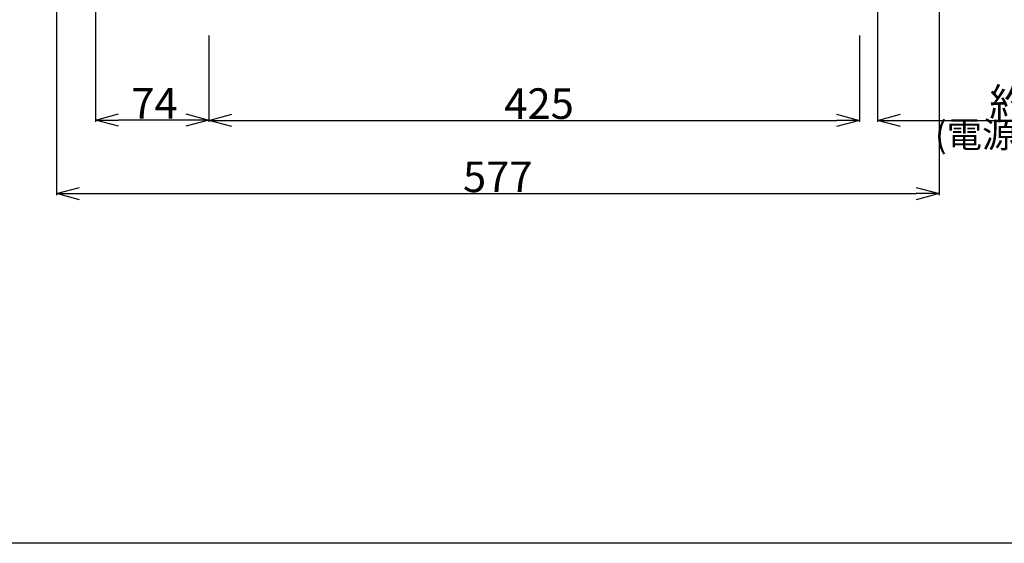
# Model space of a CAD drawing. Extents: x -10 to 2387, y -20 to 1647.
# Drawn here: x 962 to 1605, y 6 to 348 of the extents above; entities that cross this region are included whole.
import ezdxf

# ---------------------------------------------------------------- set-up
doc = ezdxf.new("R2010")
doc.units = 0
doc.header["$LTSCALE"] = 5
doc.header["$PDMODE"] = 3
doc.layers.get('0').update_dxf_attribs({"linetype": 'CONTINUOUS'})
doc.layers.get('DEFPOINTS').update_dxf_attribs({"linetype": 'CONTINUOUS'})
doc.layers.add('SUNPOU', color=3, linetype='CONTINUOUS')
doc.layers.add('WAKU', color=5, linetype='CONTINUOUS')
doc.styles.get("Standard").update_dxf_attribs({"font": 'romans.shx', "bigfont": 'extfont.shx'})
doc.dimstyles.new('IMCADLT', dxfattribs={"dimtxt": 3, "dimasz": 2.5, "dimexe": 1, "dimexo": 1, "dimgap": 1, "dimtad": 3, "dimdsep": 46, "dimtxsty": 'STANDARD', "dimblk1": 'ARROW', "dimblk2": 'ARROW', "dimsah": 1, "dimcen": 0, "dimadec": 0, "dimazin": 0, "dimtfac": 0.45, "dimtmove": 0, "dimatfit": 1, "dimldrblk": 'ARROW', "dimfxl": 1, "dimtolj": 1, "dimarcsym": 0})

# ---------------------------------------------------------------- blocks, each defined once
blk = doc.blocks.new('_Open30')
at = {"color": 0, "linetype": 'ByBlock', "lineweight": -2}
for p, q in [((-1, 0.268), (0, 0)), ((0, 0), (-1, -0.268)), ((0, 0), (-1, 0))]:
    blk.add_line(p, q, dxfattribs=at)
blk = doc.blocks.new('*D46')
at = {"color": 0, "lineweight": -2}
for p, q in [((1085.01, 337.8), (1085.01, 281.28)), ((1510.01, 337.8), (1510.01, 281.28)), ((1100.01, 282.28), (1495.01, 282.28))]:
    blk.add_line(p, q, dxfattribs=at)
at = {"layer": 'DEFPOINTS', "color": 0}
for p in [(1085.01, 342.8), (1510.01, 342.8), (1510.01, 282.28)]:
    blk.add_point(p, dxfattribs=at)
at = {"color": 0, "lineweight": -2, "xscale": 15, "yscale": 15, "zscale": 15, "rotation": 180}
blk.add_blockref('_Open30', (1085.01, 282.28), dxfattribs=at)
at = {"color": 0, "lineweight": -2, "xscale": 15, "yscale": 15, "zscale": 15}
blk.add_blockref('_Open30', (1510.01, 282.28), dxfattribs=at)
at = {"color": 0, "insert": (1300.73, 293.28), "char_height": 20, "attachment_point": 5}
blk.add_mtext('\\A1;425', dxfattribs=at)
blk = doc.blocks.new('ARROW')
for p, q in [((0, 0), (-1.5, 0.402)), ((0, 0), (-1.5, -0.402)), ((-1, 0), (0, 0))]:
    blk.add_line(p, q)
blk = doc.blocks.new('*D48')
at = {"color": 0, "lineweight": -2}
for p, q in [((1011.12, 419.68), (1011.12, 281.49)), ((1085.01, 337.01), (1085.01, 281.49))]:
    blk.add_line(p, q, dxfattribs=at)
at = {"color": 3, "lineweight": -2}
blk.add_line((1070.01, 282.49), (1026.12, 282.49), dxfattribs=at)
at = {"layer": 'DEFPOINTS', "color": 0}
for p in [(1011.12, 424.68), (1085.01, 342.01), (1011.12, 282.49)]:
    blk.add_point(p, dxfattribs=at)
at = {"color": 3, "lineweight": -2, "xscale": 15, "yscale": 15, "zscale": 15, "rotation": 180}
blk.add_blockref('_Open30', (1011.12, 282.49), dxfattribs=at)
at = {"color": 3, "lineweight": -2, "xscale": 15, "yscale": 15, "zscale": 15}
blk.add_blockref('_Open30', (1085.01, 282.49), dxfattribs=at)
at = {"color": 0, "insert": (1049.56, 293.49), "char_height": 20, "attachment_point": 5}
blk.add_mtext('\\A1;74', dxfattribs=at)
blk = doc.blocks.new('*D52')
at = {"color": 0, "lineweight": -2}
for p, q in [((1521.66, 392.78), (1521.66, 281.31)), ((1755.68, 394.34), (1755.68, 281.31)), ((1536.66, 282.31), (1740.68, 282.31))]:
    blk.add_line(p, q, dxfattribs=at)
at = {"layer": 'DEFPOINTS', "color": 0}
for p in [(1755.68, 399.34), (1521.66, 397.78), (1755.68, 282.31)]:
    blk.add_point(p, dxfattribs=at)
at = {"color": 0, "lineweight": -2, "xscale": 15, "yscale": 15, "zscale": 15, "rotation": 180}
blk.add_blockref('_Open30', (1521.66, 282.31), dxfattribs=at)
at = {"color": 0, "lineweight": -2, "xscale": 15, "yscale": 15, "zscale": 15}
blk.add_blockref('_Open30', (1755.68, 282.31), dxfattribs=at)
at = {"color": 0, "insert": (1638.67, 293.31), "char_height": 20, "attachment_point": 5}
blk.add_mtext('\\A1;約1400', dxfattribs=at)
blk = doc.blocks.new('*D53')
at = {"color": 0, "lineweight": -2}
for p, q in [((985.51, 618.89), (985.51, 233.46)), ((1562.01, 622.91), (1562.01, 233.46)), ((1000.51, 234.46), (1547.01, 234.46))]:
    blk.add_line(p, q, dxfattribs=at)
at = {"layer": 'DEFPOINTS', "color": 0}
for p in [(985.51, 623.89), (1562.01, 627.91), (1562.01, 234.46)]:
    blk.add_point(p, dxfattribs=at)
at = {"color": 0, "lineweight": -2, "xscale": 15, "yscale": 15, "zscale": 15, "rotation": 180}
blk.add_blockref('_Open30', (985.51, 234.46), dxfattribs=at)
at = {"color": 0, "lineweight": -2, "xscale": 15, "yscale": 15, "zscale": 15}
blk.add_blockref('_Open30', (1562.01, 234.46), dxfattribs=at)
at = {"color": 0, "insert": (1273.76, 245.46), "char_height": 20, "attachment_point": 5}
blk.add_mtext('\\A1;577', dxfattribs=at)

msp = doc.modelspace()

# ---------------------------------------------------------------- linework, layer by layer
at = {"layer": 'WAKU'}
msp.add_line((2363.137, 6), (3, 6), dxfattribs=at)

# ---------------------------------------------------------------- texts
at = {"layer": 'SUNPOU', "insert": (1504.375, 281.448), "char_height": 16.875, "width": 286.36139, "attachment_point": 1}
msp.add_mtext('\\psm1.15,qc;{\\fMS Gothic|b0|i0|c128|p49;(電源コード長さ)}', dxfattribs=at)

# ---------------------------------------------------------------- dimensions: what is measured, and where the dimension line sits
at = {"color": 3}
for base, p1, p2, text, picture, middle in [((1562.012, 234.462), (985.512, 623.894), (1562.012, 627.909), '577', '*D53', (1273.762, 245.462)), ((1755.681, 282.314), (1521.656, 397.78), (1755.681, 399.343), '約1400', '*D52', (1638.668, 293.314))]:
    dim = msp.add_linear_dim(base=base, p1=p1, p2=p2, text=text, dimstyle='IMCADLT', override={"dimtxt": 20, "dimasz": 15, "dimexo": 5, "dimblk1": 'Open30', "dimblk2": 'Open30'}, dxfattribs=at)
    dim.commit()
    dim.dimension.update_dxf_attribs({"geometry": picture, "text_midpoint": middle})
dim = msp.add_linear_dim(base=(1011.119, 282.489), p1=(1085.008, 342.007), p2=(1011.119, 424.684), text='74', dimstyle='IMCADLT', override={"dimtxt": 20, "dimasz": 15, "dimexo": 5, "dimblk1": 'Open30', "dimblk2": 'Open30', "dimclrd": 3}, dxfattribs=at)
dim.commit()
dim.dimension.update_dxf_attribs({"geometry": '*D48', "text_midpoint": (1049.559, 282.489), "dimtype": 160})
dim = msp.add_linear_dim(base=(1510.008, 282.279), p1=(1085.008, 342.797), p2=(1510.008, 342.797), dimstyle='IMCADLT', override={"dimtxt": 20, "dimasz": 15, "dimexo": 5, "dimblk1": 'Open30', "dimblk2": 'Open30'}, dxfattribs=at)
dim.commit()
dim.dimension.update_dxf_attribs({"geometry": '*D46', "text_midpoint": (1300.73, 282.279), "dimtype": 160})

doc.saveas('drawing.dxf')
